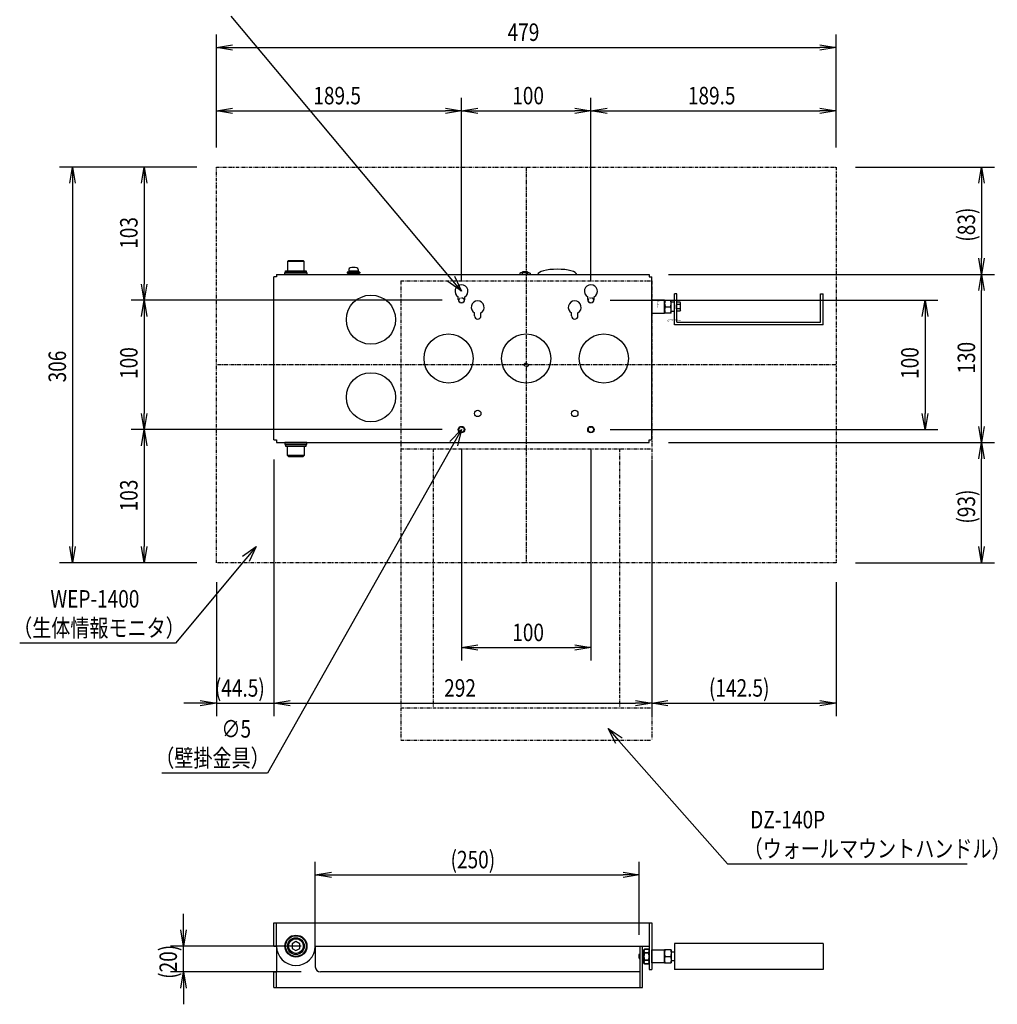
# Model space of a CAD drawing. Extents: x -86874 to -77608, y -77121 to -65744.
# Drawn here: x -79313 to -78557, y -77121 to -76360 of the extents above; entities that cross this region are included whole.
import ezdxf

# ---------------------------------------------------------------- set-up
doc = ezdxf.new("R2010")
doc.units = 0
doc.header["$LTSCALE"] = 0.25
doc.linetypes.add('CENTER2', pattern=[20, 12.5, -2.5, 2.5, -2.5])
doc.linetypes.add('PHANTOM2', pattern=[20, 10, -2.5, 1.25, -2.5, 1.25, -2.5])
doc.layers.get('0').update_dxf_attribs({"linetype": 'CONTINUOUS'})
doc.styles.get("Standard").update_dxf_attribs({"font": 'TXT.shx', "width": 0.8, "height": 2.5, "bigfont": 'BIGFONT.shx'})
doc.styles.add('y-5', font='TXT.shx', dxfattribs={"width": 0.8, "height": 13.5, "bigfont": 'BIGFONT.shx'})

msp = doc.modelspace()

# ---------------------------------------------------------------- linework, layer by layer
at = {"color": 7}
for p, q in [((-78979.29, -76560.53), (-79149.36, -76357.47)), ((-79160.77, -76459.12), (-79160.77, -76371.59)), ((-78681.77, -76459.12), (-78681.77, -76371.59)), ((-79148.27, -76381.59), (-78694.27, -76381.59)), ((-79160.77, -76459.12), (-79160.77, -76420.63)), ((-78971.27, -76562.12), (-78971.27, -76420.63)), ((-78971.27, -76562.12), (-78971.27, -76420.63)), ((-78871.27, -76562.12), (-78871.27, -76420.63)), ((-78871.27, -76562.12), (-78871.27, -76420.63)), ((-78681.77, -76459.12), (-78681.77, -76420.63)), ((-79148.27, -76430.63), (-78983.77, -76430.63)), ((-78958.77, -76430.63), (-78883.77, -76430.63)), ((-78858.77, -76430.63), (-78694.27, -76430.63)), ((-79175.77, -76474.12), (-79281.95, -76474.12)), ((-79175.77, -76474.12), (-79226.66, -76474.12)), ((-78666.77, -76474.12), (-78559.33, -76474.12)), ((-79271.95, -76486.62), (-79271.95, -76767.62)), ((-79216.66, -76486.62), (-79216.66, -76564.62)), ((-78569.33, -76486.62), (-78569.33, -76544.62)), ((-78811.27, -76557.12), (-78559.33, -76557.12)), ((-78811.27, -76557.12), (-78559.33, -76557.12)), ((-78569.33, -76674.62), (-78569.33, -76569.62)), ((-78986.27, -76577.12), (-79226.66, -76577.12)), ((-78986.27, -76577.12), (-79226.66, -76577.12)), ((-78856.27, -76577.12), (-78603.02, -76577.12)), ((-79216.66, -76589.62), (-79216.66, -76664.62)), ((-78613.02, -76589.62), (-78613.02, -76664.62)), ((-78986.27, -76677.12), (-79226.66, -76677.12)), ((-78986.27, -76677.12), (-79226.66, -76677.12)), ((-78856.27, -76677.12), (-78603.02, -76677.12)), ((-79216.66, -76689.62), (-79216.66, -76767.62)), ((-78977.41, -76688), (-79121.35, -76942.77)), ((-78971.27, -76692.12), (-78971.27, -76855.68)), ((-78871.27, -76692.12), (-78871.27, -76855.68)), ((-78811.27, -76687.12), (-78559.33, -76687.12)), ((-78811.27, -76687.12), (-78559.33, -76687.12)), ((-79116.27, -76700.12), (-79116.27, -76898.62)), ((-79116.27, -76700.12), (-79116.27, -76898.62)), ((-78824.27, -76700.12), (-78824.27, -76898.62)), ((-78824.27, -76700.12), (-78824.27, -76898.62)), ((-78569.33, -76767.62), (-78569.33, -76699.62)), ((-79175.77, -76780.12), (-79281.95, -76780.12)), ((-79175.77, -76780.12), (-79226.66, -76780.12)), ((-79138.05, -76777.08), (-79192.3, -76842.22)), ((-78666.77, -76780.12), (-78559.33, -76780.12)), ((-79160.77, -76795.12), (-79160.77, -76898.62)), ((-78681.77, -76795.12), (-78681.77, -76898.62)), ((-79192.3, -76842.22), (-79312.76, -76842.22)), ((-78958.77, -76845.68), (-78883.77, -76845.68)), ((-79173.27, -76888.62), (-79185.77, -76888.62)), ((-79160.77, -76888.62), (-79116.27, -76888.62)), ((-79103.77, -76888.62), (-79091.27, -76888.62)), ((-79103.77, -76888.62), (-78836.77, -76888.62)), ((-78811.77, -76888.62), (-78694.27, -76888.62)), ((-78849.56, -76917.64), (-78765.66, -77012.92)), ((-79121.35, -76942.77), (-79202.93, -76942.77)), ((-79084.27, -77077.48), (-79084.27, -77011.34)), ((-78833.84, -77067.69), (-78833.84, -77011.34)), ((-78765.66, -77012.92), (-78580.4, -77012.92)), ((-79071.77, -77021.34), (-78846.34, -77021.34)), ((-79186.21, -77063.98), (-79186.21, -77051.48)), ((-79095.27, -77076.48), (-79196.21, -77076.48)), ((-79186.21, -77096.48), (-79186.21, -77076.48)), ((-79095.27, -77096.48), (-79196.21, -77096.48)), ((-79186.21, -77108.98), (-79186.21, -77121.48))]:
    msp.add_line(p, q, dxfattribs=at)
at = {"color": 7, "linetype": 'ByBlock'}
for p, q in [((-79160.77, -76381.59), (-79148.27, -76379.51)), ((-78694.27, -76379.51), (-78681.77, -76381.59)), ((-79148.27, -76383.67), (-79160.77, -76381.59)), ((-79160.77, -76381.59), (-79148.27, -76381.59)), ((-78681.77, -76381.59), (-78694.27, -76383.67)), ((-78681.77, -76381.59), (-78694.27, -76381.59)), ((-79160.77, -76430.63), (-79148.27, -76428.54)), ((-79148.27, -76432.71), (-79160.77, -76430.63)), ((-79160.77, -76430.63), (-79148.27, -76430.63)), ((-78983.77, -76428.54), (-78971.27, -76430.63)), ((-78971.27, -76430.63), (-78983.77, -76432.71)), ((-78971.27, -76430.63), (-78983.77, -76430.63)), ((-78971.27, -76430.63), (-78958.77, -76428.54)), ((-78958.77, -76432.71), (-78971.27, -76430.63)), ((-78971.27, -76430.63), (-78958.77, -76430.63)), ((-78883.77, -76428.54), (-78871.27, -76430.63)), ((-78871.27, -76430.63), (-78883.77, -76432.71)), ((-78871.27, -76430.63), (-78883.77, -76430.63)), ((-78871.27, -76430.63), (-78858.77, -76428.54)), ((-78858.77, -76432.71), (-78871.27, -76430.63)), ((-78871.27, -76430.63), (-78858.77, -76430.63)), ((-78694.27, -76428.54), (-78681.77, -76430.63)), ((-78681.77, -76430.63), (-78694.27, -76432.71)), ((-78681.77, -76430.63), (-78694.27, -76430.63)), ((-79274.03, -76486.62), (-79271.95, -76474.12)), ((-79271.95, -76474.12), (-79269.87, -76486.62)), ((-79271.95, -76474.12), (-79271.95, -76486.62)), ((-79218.74, -76486.62), (-79216.66, -76474.12)), ((-79216.66, -76474.12), (-79214.58, -76486.62)), ((-79216.66, -76474.12), (-79216.66, -76486.62)), ((-78571.42, -76486.62), (-78569.33, -76474.12)), ((-78569.33, -76474.12), (-78567.25, -76486.62)), ((-78569.33, -76474.12), (-78569.33, -76486.62)), ((-78569.33, -76557.12), (-78571.42, -76544.62)), ((-78567.25, -76544.62), (-78569.33, -76557.12)), ((-78569.33, -76557.12), (-78569.33, -76544.62)), ((-78571.42, -76569.62), (-78569.33, -76557.12)), ((-78569.33, -76557.12), (-78567.25, -76569.62)), ((-78569.33, -76557.12), (-78569.33, -76569.62)), ((-79216.66, -76577.12), (-79218.74, -76564.62)), ((-79214.58, -76564.62), (-79216.66, -76577.12)), ((-79216.66, -76577.12), (-79216.66, -76564.62)), ((-79218.74, -76589.62), (-79216.66, -76577.12)), ((-79216.66, -76577.12), (-79214.58, -76589.62)), ((-79216.66, -76577.12), (-79216.66, -76589.62)), ((-78615.11, -76589.62), (-78613.02, -76577.12)), ((-78613.02, -76577.12), (-78610.94, -76589.62)), ((-78613.02, -76577.12), (-78613.02, -76589.62)), ((-79216.66, -76677.12), (-79218.74, -76664.62)), ((-79214.58, -76664.62), (-79216.66, -76677.12)), ((-79216.66, -76677.12), (-79216.66, -76664.62)), ((-78613.02, -76677.12), (-78615.11, -76664.62)), ((-78610.94, -76664.62), (-78613.02, -76677.12)), ((-78613.02, -76677.12), (-78613.02, -76664.62)), ((-79218.74, -76689.62), (-79216.66, -76677.12)), ((-79216.66, -76677.12), (-79214.58, -76689.62)), ((-79216.66, -76677.12), (-79216.66, -76689.62)), ((-78569.33, -76687.12), (-78571.42, -76674.62)), ((-78567.25, -76674.62), (-78569.33, -76687.12)), ((-78569.33, -76687.12), (-78569.33, -76674.62)), ((-78571.42, -76699.62), (-78569.33, -76687.12)), ((-78569.33, -76687.12), (-78567.25, -76699.62)), ((-78569.33, -76687.12), (-78569.33, -76699.62)), ((-79271.95, -76780.12), (-79274.03, -76767.62)), ((-79269.87, -76767.62), (-79271.95, -76780.12)), ((-79271.95, -76780.12), (-79271.95, -76767.62)), ((-79216.66, -76780.12), (-79218.74, -76767.62)), ((-79214.58, -76767.62), (-79216.66, -76780.12)), ((-79216.66, -76780.12), (-79216.66, -76767.62)), ((-78569.33, -76780.12), (-78571.42, -76767.62)), ((-78567.25, -76767.62), (-78569.33, -76780.12)), ((-78569.33, -76780.12), (-78569.33, -76767.62)), ((-78971.27, -76845.68), (-78958.77, -76843.6)), ((-78883.77, -76843.6), (-78871.27, -76845.68)), ((-78958.77, -76847.77), (-78971.27, -76845.68)), ((-78971.27, -76845.68), (-78958.77, -76845.68)), ((-78871.27, -76845.68), (-78883.77, -76847.77)), ((-78871.27, -76845.68), (-78883.77, -76845.68)), ((-79173.27, -76886.54), (-79160.77, -76888.62)), ((-79160.77, -76888.62), (-79173.27, -76890.71)), ((-79160.77, -76888.62), (-79173.27, -76888.62)), ((-79116.27, -76888.62), (-79103.77, -76886.54)), ((-79116.27, -76888.62), (-79103.77, -76886.54)), ((-79103.77, -76890.71), (-79116.27, -76888.62)), ((-79116.27, -76888.62), (-79103.77, -76888.62)), ((-79103.77, -76890.71), (-79116.27, -76888.62)), ((-79116.27, -76888.62), (-79103.77, -76888.62)), ((-78836.77, -76886.54), (-78824.27, -76888.62)), ((-78824.27, -76888.62), (-78836.77, -76890.71)), ((-78824.27, -76888.62), (-78836.77, -76888.62)), ((-78824.27, -76888.62), (-78811.77, -76886.54)), ((-78811.77, -76890.71), (-78824.27, -76888.62)), ((-78824.27, -76888.62), (-78811.77, -76888.62)), ((-78694.27, -76886.54), (-78681.77, -76888.62)), ((-78681.77, -76888.62), (-78694.27, -76890.71)), ((-78681.77, -76888.62), (-78694.27, -76888.62)), ((-79084.27, -77021.34), (-79071.77, -77019.26)), ((-78846.34, -77019.26), (-78833.84, -77021.34)), ((-79071.77, -77023.42), (-79084.27, -77021.34)), ((-79084.27, -77021.34), (-79071.77, -77021.34)), ((-78833.84, -77021.34), (-78846.34, -77023.42)), ((-78833.84, -77021.34), (-78846.34, -77021.34)), ((-79186.21, -77076.48), (-79188.29, -77063.98)), ((-79184.12, -77063.98), (-79186.21, -77076.48)), ((-79186.21, -77076.48), (-79186.21, -77063.98)), ((-79188.29, -77108.98), (-79186.21, -77096.48)), ((-79186.21, -77096.48), (-79184.12, -77108.98)), ((-79186.21, -77096.48), (-79186.21, -77108.98))]:
    msp.add_line(p, q, dxfattribs=at)
at = {"color": 7, "linetype": 'PHANTOM2'}
for p, q in [((-79160.77, -76474.12), (-78681.77, -76474.12)), ((-79160.77, -76780.12), (-79160.77, -76474.12)), ((-78681.77, -76474.12), (-78681.77, -76780.12)), ((-79018.27, -76562.12), (-79018.27, -76917.12)), ((-79018.27, -76562.12), (-78824.27, -76562.12)), ((-78824.27, -76562.12), (-78824.27, -76917.12)), ((-79018.27, -76692.12), (-78824.27, -76692.12)), ((-78993.27, -76692.12), (-78993.27, -76892.12)), ((-78849.27, -76692.12), (-78849.27, -76892.12)), ((-78681.77, -76780.12), (-79160.77, -76780.12)), ((-79018.27, -76892.12), (-78824.27, -76892.12)), ((-79018.27, -76917.12), (-78824.27, -76917.12))]:
    msp.add_line(p, q, dxfattribs=at)
at = {"color": 7, "linetype": 'CENTER2'}
for p, q in [((-78921.27, -76474.12), (-78921.27, -76780.12)), ((-78681.77, -76627.12), (-79160.77, -76627.12))]:
    msp.add_line(p, q, dxfattribs=at)
at = {"color": 7, "linetype": 'Continuous'}
for p, q in [((-79105.77, -76547.22), (-79104.97, -76546.42)), ((-79092.77, -76547.22), (-79105.77, -76547.22)), ((-79105.77, -76547.22), (-79105.77, -76554.42)), ((-79104.97, -76546.42), (-79093.57, -76546.42)), ((-79093.57, -76546.42), (-79092.77, -76547.22)), ((-79092.77, -76554.42), (-79092.77, -76547.22)), ((-79107.8, -76555.62), (-79090.74, -76555.62)), ((-79107.8, -76557.12), (-79107.8, -76555.62)), ((-79107.27, -76554.42), (-79091.27, -76554.42)), ((-79107.27, -76555.62), (-79107.27, -76554.42)), ((-79091.27, -76555.62), (-79107.27, -76555.62)), ((-79105.77, -76554.42), (-79092.77, -76554.42)), ((-79091.27, -76554.42), (-79091.27, -76555.62)), ((-79090.74, -76555.62), (-79090.74, -76557.12)), ((-79049.76, -76555.32), (-79059.76, -76555.32)), ((-79059.76, -76555.32), (-79059.76, -76556.12)), ((-79058.26, -76553.34), (-79058.26, -76554.32)), ((-79058.26, -76554.32), (-79051.26, -76554.32)), ((-79058.26, -76554.32), (-79058.26, -76555.32)), ((-79055.26, -76554.32), (-79054.76, -76555.32)), ((-79054.76, -76554.32), (-79054.26, -76555.32)), ((-79051.26, -76553.34), (-79051.26, -76554.32)), ((-79051.26, -76554.32), (-79051.26, -76555.32)), ((-79049.76, -76555.32), (-79049.76, -76556.12)), ((-78924.26, -76555.24), (-78923.71, -76554.92)), ((-78924.26, -76555.92), (-78924.26, -76555.24)), ((-78923.71, -76554.92), (-78920.82, -76554.92)), ((-78920.82, -76554.92), (-78920.26, -76555.24)), ((-78920.26, -76555.24), (-78920.26, -76555.92)), ((-79116.27, -76685.12), (-79116.27, -76559.12)), ((-79114.27, -76559.12), (-79116.27, -76559.12)), ((-79114.27, -76557.12), (-78826.27, -76557.12)), ((-79114.27, -76557.12), (-79114.27, -76559.12)), ((-79090.74, -76557.12), (-79107.8, -76557.12)), ((-79049.76, -76556.12), (-79059.76, -76556.12)), ((-79058.76, -76556.12), (-79050.76, -76556.12)), ((-79058.76, -76556.62), (-79058.76, -76556.12)), ((-79050.76, -76556.62), (-79058.76, -76556.62)), ((-79057.76, -76556.62), (-79051.76, -76556.62)), ((-79057.76, -76556.62), (-79057.76, -76557.12)), ((-79051.76, -76556.62), (-79051.76, -76557.12)), ((-79050.76, -76556.12), (-79050.76, -76556.62)), ((-78925.66, -76555.92), (-78926.31, -76556.29)), ((-78926.31, -76556.29), (-78926.31, -76557.12)), ((-78918.86, -76555.92), (-78925.66, -76555.92)), ((-78924.29, -76556.29), (-78924.29, -76557.12)), ((-78920.24, -76556.29), (-78920.24, -76557.12)), ((-78918.86, -76555.92), (-78918.22, -76556.29)), ((-78918.22, -76556.29), (-78918.22, -76557.12)), ((-78826.27, -76557.12), (-78826.27, -76559.12)), ((-78826.27, -76559.12), (-78824.27, -76559.12)), ((-78824.27, -76685.12), (-78824.27, -76559.12)), ((-78973.77, -76576.62), (-78973.77, -76574.45)), ((-78968.77, -76576.62), (-78968.77, -76574.45)), ((-78873.77, -76576.62), (-78873.77, -76574.45)), ((-78868.77, -76576.62), (-78868.77, -76574.45)), ((-78814.27, -76577.12), (-78824.27, -76577.12)), ((-78824.27, -76577.12), (-78824.27, -76587.12)), ((-78814.27, -76577.12), (-78809.27, -76577.12)), ((-78814.27, -76587.12), (-78814.27, -76577.12)), ((-78814.27, -76577.12), (-78814.27, -76587.12)), ((-78814.14, -76578.34), (-78814.2, -76578.66)), ((-78814.08, -76578.03), (-78814.14, -76578.34)), ((-78814, -76577.73), (-78814.08, -76578.03)), ((-78813.91, -76577.42), (-78814, -76577.73)), ((-78813.82, -76577.12), (-78813.91, -76577.42)), ((-78809.62, -76577.41), (-78809.71, -76577.12)), ((-78809.54, -76577.69), (-78809.62, -76577.41)), ((-78809.46, -76577.99), (-78809.54, -76577.69)), ((-78809.4, -76578.28), (-78809.46, -76577.99)), ((-78809.35, -76578.57), (-78809.4, -76578.28)), ((-78809.31, -76578.86), (-78809.35, -76578.57)), ((-78809.27, -76587.12), (-78809.27, -76577.12)), ((-78806.77, -76596.12), (-78806.77, -76572.12)), ((-78804.77, -76572.12), (-78806.77, -76572.12)), ((-78804.77, -76594.12), (-78804.77, -76572.12)), ((-78693.77, -76572.12), (-78691.77, -76572.12)), ((-78693.77, -76594.12), (-78693.77, -76572.12)), ((-78691.77, -76596.12), (-78691.77, -76572.12)), ((-78814.26, -76579.3), (-78814.27, -76579.62)), ((-78814.27, -76579.62), (-78814.26, -76579.8)), ((-78814.26, -76584.3), (-78814.27, -76584.62)), ((-78814.27, -76584.62), (-78814.26, -76584.8)), ((-78814.23, -76578.98), (-78814.26, -76579.3)), ((-78814.26, -76579.8), (-78814.25, -76580.09)), ((-78814.23, -76583.98), (-78814.26, -76584.3)), ((-78814.26, -76584.8), (-78814.25, -76585.09)), ((-78814.25, -76580.09), (-78814.22, -76580.38)), ((-78814.25, -76585.09), (-78814.22, -76585.38)), ((-78814.2, -76578.66), (-78814.23, -76578.98)), ((-78814.2, -76583.66), (-78814.23, -76583.98)), ((-78814.22, -76580.38), (-78814.18, -76580.67)), ((-78814.22, -76585.38), (-78814.17, -76585.77)), ((-78814.14, -76583.34), (-78814.2, -76583.66)), ((-78814.18, -76580.67), (-78814.13, -76580.96)), ((-78814.17, -76585.77), (-78814.09, -76586.16)), ((-78814.08, -76583.03), (-78814.14, -76583.34)), ((-78814.13, -76580.96), (-78814.07, -76581.25)), ((-78814.09, -76586.16), (-78813.99, -76586.54)), ((-78814, -76582.73), (-78814.08, -76583.03)), ((-78814.07, -76581.25), (-78813.99, -76581.54)), ((-78813.91, -76582.42), (-78814, -76582.73)), ((-78813.99, -76581.54), (-78813.91, -76581.83)), ((-78813.91, -76581.83), (-78813.82, -76582.12)), ((-78813.82, -76582.12), (-78813.91, -76582.42)), ((-78813.82, -76582.12), (-78809.71, -76582.12)), ((-78809.71, -76582.12), (-78809.62, -76581.82)), ((-78809.58, -76582.55), (-78809.71, -76582.12)), ((-78809.62, -76581.82), (-78809.53, -76581.51)), ((-78809.46, -76582.99), (-78809.58, -76582.55)), ((-78809.53, -76581.51), (-78809.45, -76581.2)), ((-78809.53, -76586.51), (-78809.42, -76586.05)), ((-78809.4, -76583.28), (-78809.46, -76582.99)), ((-78809.45, -76581.2), (-78809.39, -76580.89)), ((-78809.42, -76586.05), (-78809.34, -76585.58)), ((-78809.35, -76583.57), (-78809.4, -76583.28)), ((-78809.39, -76580.89), (-78809.34, -76580.58)), ((-78809.29, -76584), (-78809.35, -76583.57)), ((-78809.34, -76580.58), (-78809.3, -76580.26)), ((-78809.34, -76585.58), (-78809.3, -76585.26)), ((-78809.28, -76579.15), (-78809.31, -76578.86)), ((-78809.3, -76580.26), (-78809.27, -76579.94)), ((-78809.3, -76585.26), (-78809.27, -76584.94)), ((-78809.27, -76584.44), (-78809.29, -76584)), ((-78809.27, -76579.44), (-78809.28, -76579.15)), ((-78806.77, -76578.62), (-78809.27, -76578.62)), ((-78809.27, -76579.62), (-78809.27, -76579.44)), ((-78809.27, -76579.94), (-78809.27, -76579.62)), ((-78809.27, -76584.62), (-78809.27, -76584.44)), ((-78809.27, -76584.94), (-78809.27, -76584.62)), ((-78809.27, -76585.62), (-78806.77, -76585.62)), ((-78806.77, -76585.62), (-78806.77, -76578.62)), ((-78806.77, -76580.62), (-78806.77, -76580.92)), ((-78806.77, -76580.62), (-78806.77, -76583.62)), ((-78806.77, -76583.62), (-78806.77, -76583.31)), ((-78804.77, -76585.58), (-78804.77, -76578.65)), ((-78802.28, -76578.65), (-78804.77, -76578.65)), ((-78804.77, -76585.58), (-78804.77, -76578.65)), ((-78802.28, -76578.65), (-78804.77, -76578.65)), ((-78802.28, -76580.39), (-78804.77, -76580.39)), ((-78802.28, -76580.39), (-78804.77, -76580.39)), ((-78802.28, -76583.85), (-78804.77, -76583.85)), ((-78802.28, -76583.85), (-78804.77, -76583.85)), ((-78802.28, -76585.58), (-78804.77, -76585.58)), ((-78802.28, -76585.58), (-78804.77, -76585.58)), ((-78801.97, -76579.2), (-78802.28, -76578.65)), ((-78801.97, -76579.2), (-78802.28, -76578.65)), ((-78801.97, -76585.03), (-78802.28, -76585.58)), ((-78801.97, -76585.03), (-78802.28, -76585.58)), ((-78801.97, -76585.03), (-78801.97, -76579.2)), ((-78801.97, -76585.03), (-78801.97, -76579.2)), ((-78961.27, -76589.12), (-78961.27, -76586.95)), ((-78956.27, -76589.12), (-78956.27, -76586.95)), ((-78886.27, -76589.12), (-78886.27, -76586.95)), ((-78881.27, -76589.12), (-78881.27, -76586.95)), ((-78824.27, -76587.12), (-78814.27, -76587.12)), ((-78809.27, -76587.12), (-78814.27, -76587.12)), ((-78813.99, -76586.54), (-78813.91, -76586.83)), ((-78813.91, -76586.83), (-78813.82, -76587.12)), ((-78809.71, -76587.12), (-78809.62, -76586.82)), ((-78809.62, -76586.82), (-78809.53, -76586.51)), ((-78691.77, -76596.12), (-78806.77, -76596.12)), ((-78804.77, -76594.12), (-78693.77, -76594.12)), ((-79116.27, -76685.12), (-79114.27, -76685.12)), ((-79114.27, -76685.12), (-79114.27, -76687.12)), ((-78826.27, -76687.12), (-78826.27, -76685.12)), ((-78826.27, -76685.12), (-78824.27, -76685.12)), ((-79114.27, -76687.12), (-78826.27, -76687.12)), ((-79090.74, -76687.12), (-79107.8, -76687.12)), ((-79107.8, -76687.12), (-79107.8, -76688.62)), ((-79107.8, -76688.62), (-79090.74, -76688.62)), ((-79091.27, -76688.62), (-79107.27, -76688.62)), ((-79107.27, -76688.62), (-79107.27, -76689.82)), ((-79107.27, -76689.82), (-79091.27, -76689.82)), ((-79105.77, -76689.82), (-79092.77, -76689.82)), ((-79105.77, -76697.02), (-79105.77, -76689.82)), ((-79092.77, -76689.82), (-79092.77, -76697.02)), ((-79091.27, -76689.82), (-79091.27, -76688.62)), ((-79090.74, -76688.62), (-79090.74, -76687.12)), ((-79092.77, -76697.02), (-79105.77, -76697.02)), ((-79105.77, -76697.02), (-79104.97, -76697.82)), ((-79104.97, -76697.82), (-79093.57, -76697.82)), ((-79093.57, -76697.82), (-79092.77, -76697.02)), ((-79116.27, -77058.48), (-78824.27, -77058.48)), ((-79116.27, -77076.48), (-79116.27, -77058.48)), ((-79114.27, -77076.48), (-79114.27, -77058.48)), ((-78826.27, -77058.48), (-78826.27, -77094.48)), ((-78824.27, -77058.48), (-78824.27, -77094.48)), ((-79099.27, -77073.02), (-79102.27, -77074.75)), ((-79096.27, -77074.75), (-79099.27, -77073.02)), ((-79116.27, -77076.48), (-79114.27, -77076.48)), ((-79114.27, -77076.48), (-79114.27, -77096.48)), ((-79114.27, -77076.48), (-79114.27, -77096.48)), ((-79102.27, -77074.75), (-79102.27, -77078.21)), ((-79102.27, -77078.21), (-79099.27, -77079.94)), ((-79099.27, -77079.94), (-79096.27, -77078.21)), ((-79096.27, -77078.21), (-79096.27, -77074.75)), ((-79084.27, -77076.48), (-78857.9, -77076.48)), ((-79084.27, -77076.48), (-78857.9, -77076.48)), ((-79084.27, -77076.48), (-79084.27, -77092.48)), ((-79084.27, -77076.48), (-79084.27, -77092.48)), ((-78882.27, -77076.48), (-78826.27, -77076.48)), ((-78882.27, -77076.48), (-78826.27, -77076.48)), ((-78833.27, -77076.83), (-78833.39, -77076.48)), ((-78833.27, -77076.83), (-78833.39, -77076.48)), ((-78833.27, -77108.48), (-78833.27, -77076.83)), ((-78833.27, -77108.48), (-78833.27, -77076.83)), ((-78831.27, -77108.48), (-78831.27, -77076.48)), ((-78831.27, -77108.48), (-78831.27, -77076.48)), ((-78691.77, -77074.48), (-78806.77, -77074.48)), ((-78806.77, -77074.48), (-78806.77, -77094.48)), ((-78691.77, -77074.48), (-78691.77, -77094.48)), ((-78826.27, -77094.48), (-78824.27, -77094.48)), ((-78691.77, -77094.48), (-78806.77, -77094.48)), ((-79116.27, -77108.48), (-79116.27, -77096.48)), ((-79116.27, -77096.48), (-79114.27, -77096.48)), ((-79116.27, -77096.48), (-79114.27, -77096.48)), ((-79114.27, -77108.48), (-79114.27, -77096.48)), ((-78833.27, -77096.48), (-79080.27, -77096.48)), ((-78833.27, -77096.48), (-79080.27, -77096.48)), ((-79116.27, -77108.48), (-78831.27, -77108.48)), ((-79116.27, -77108.48), (-78831.27, -77108.48))]:
    msp.add_line(p, q, dxfattribs=at)
at = {"color": 7, "linetype": 'Continuous', "lineweight": -2}
for p, q in [((-78971.27, -76570.12), (-78981.86, -76562.69)), ((-78971.27, -76570.12), (-78979.29, -76560.53)), ((-78976.72, -76558.38), (-78971.27, -76570.12)), ((-78980.33, -76686.35), (-78971.27, -76677.12)), ((-78971.27, -76677.12), (-78977.41, -76688)), ((-78971.27, -76677.12), (-78974.5, -76689.65)), ((-79140.63, -76774.94), (-79130.05, -76767.48)), ((-79130.05, -76767.48), (-79138.05, -76777.08)), ((-79130.05, -76767.48), (-79135.48, -76779.23)), ((-78852.07, -76919.85), (-78857.82, -76908.26)), ((-78857.82, -76908.26), (-78847.05, -76915.42)), ((-78857.82, -76908.26), (-78849.56, -76917.64))]:
    msp.add_line(p, q, dxfattribs=at)
at = {"color": 7, "linetype": 'Continuous', "ltscale": 0.038495}
for p, q in [((-78830.27, -77079.48), (-78829.83, -77078.73)), ((-78830.27, -77089.48), (-78830.27, -77079.48)), ((-78830.26, -77080.03), (-78830.27, -77080.15)), ((-78830.27, -77080.15), (-78830.26, -77080.27)), ((-78830.25, -77079.91), (-78830.26, -77080.03)), ((-78830.26, -77080.27), (-78830.25, -77080.43)), ((-78830.23, -77079.78), (-78830.25, -77079.91)), ((-78830.25, -77080.43), (-78830.22, -77080.6)), ((-78830.21, -77079.66), (-78830.23, -77079.78)), ((-78830.22, -77080.6), (-78830.18, -77080.76)), ((-78830.18, -77079.54), (-78830.21, -77079.66)), ((-78830.15, -77079.43), (-78830.18, -77079.54)), ((-78830.18, -77080.76), (-78830.13, -77080.92)), ((-78830.08, -77079.25), (-78830.15, -77079.43)), ((-78830.13, -77080.92), (-78830.07, -77081.08)), ((-78830.01, -77079.07), (-78830.08, -77079.25)), ((-78829.93, -77078.9), (-78830.01, -77079.07)), ((-78829.83, -77078.73), (-78829.93, -77078.9)), ((-78829.83, -77078.73), (-78826.7, -77078.73)), ((-78826.7, -77078.73), (-78829.83, -77078.73)), ((-78826.7, -77078.73), (-78826.27, -77079.48)), ((-78826.61, -77078.89), (-78826.7, -77078.73)), ((-78826.53, -77079.05), (-78826.61, -77078.89)), ((-78826.46, -77079.21), (-78826.53, -77079.05)), ((-78826.52, -77081.22), (-78826.45, -77081.05)), ((-78826.4, -77079.38), (-78826.46, -77079.21)), ((-78826.45, -77081.05), (-78826.38, -77080.87)), ((-78826.35, -77079.54), (-78826.4, -77079.38)), ((-78826.38, -77080.87), (-78826.35, -77080.75)), ((-78826.31, -77079.7), (-78826.35, -77079.54)), ((-78826.35, -77080.75), (-78826.32, -77080.63)), ((-78826.32, -77080.63), (-78826.3, -77080.51)), ((-78826.28, -77079.87), (-78826.31, -77079.7)), ((-78826.3, -77080.51), (-78826.28, -77080.39)), ((-78826.27, -77080.03), (-78826.28, -77079.87)), ((-78826.28, -77080.39), (-78826.27, -77080.27)), ((-78826.27, -77089.48), (-78826.27, -77079.48)), ((-78826.27, -77080.15), (-78826.27, -77080.03)), ((-78826.27, -77080.27), (-78826.27, -77080.15)), ((-78830.26, -77084.21), (-78830.27, -77084.48)), ((-78830.27, -77084.48), (-78830.26, -77084.68)), ((-78830.25, -77083.93), (-78830.26, -77084.21)), ((-78830.26, -77084.68), (-78830.26, -77084.87)), ((-78830.26, -77084.87), (-78830.25, -77085.07)), ((-78830.25, -77088.57), (-78830.26, -77088.69)), ((-78830.23, -77083.66), (-78830.25, -77083.93)), ((-78830.25, -77085.07), (-78830.23, -77085.27)), ((-78830.23, -77088.45), (-78830.25, -77088.57)), ((-78830.2, -77083.39), (-78830.23, -77083.66)), ((-78830.23, -77085.27), (-78830.2, -77085.53)), ((-78830.21, -77088.33), (-78830.23, -77088.45)), ((-78830.18, -77088.21), (-78830.21, -77088.33)), ((-78830.16, -77083.12), (-78830.2, -77083.39)), ((-78830.2, -77085.53), (-78830.17, -77085.78)), ((-78830.15, -77088.09), (-78830.18, -77088.21)), ((-78830.17, -77085.78), (-78830.13, -77086.04)), ((-78830.12, -77082.85), (-78830.16, -77083.12)), ((-78830.08, -77087.91), (-78830.15, -77088.09)), ((-78830.13, -77086.04), (-78830.08, -77086.3)), ((-78830.07, -77082.59), (-78830.12, -77082.85)), ((-78830.08, -77086.3), (-78830.01, -77086.64)), ((-78830.01, -77087.73), (-78830.08, -77087.91)), ((-78830.07, -77081.08), (-78830, -77081.25)), ((-78830.01, -77082.32), (-78830.07, -77082.59)), ((-78829.92, -77081.98), (-78830.01, -77082.32)), ((-78830.01, -77086.64), (-78829.92, -77086.98)), ((-78829.93, -77087.56), (-78830.01, -77087.73)), ((-78830, -77081.25), (-78829.92, -77081.41)), ((-78829.83, -77087.39), (-78829.93, -77087.56)), ((-78829.92, -77081.41), (-78829.83, -77081.57)), ((-78829.83, -77081.64), (-78829.92, -77081.98)), ((-78829.92, -77086.98), (-78829.83, -77087.32)), ((-78829.83, -77081.57), (-78826.7, -77081.57)), ((-78829.83, -77081.64), (-78829.83, -77081.57)), ((-78826.7, -77081.64), (-78829.83, -77081.64)), ((-78829.83, -77087.32), (-78826.7, -77087.32)), ((-78829.83, -77087.39), (-78829.83, -77087.32)), ((-78826.7, -77087.39), (-78829.83, -77087.39)), ((-78826.7, -77081.57), (-78826.6, -77081.4)), ((-78826.7, -77081.64), (-78826.7, -77081.57)), ((-78826.61, -77081.98), (-78826.7, -77081.64)), ((-78826.7, -77087.32), (-78826.61, -77086.98)), ((-78826.7, -77087.39), (-78826.7, -77087.32)), ((-78826.61, -77087.55), (-78826.7, -77087.39)), ((-78826.52, -77082.32), (-78826.61, -77081.98)), ((-78826.61, -77086.98), (-78826.52, -77086.65)), ((-78826.53, -77087.71), (-78826.61, -77087.55)), ((-78826.6, -77081.4), (-78826.52, -77081.22)), ((-78826.46, -77087.87), (-78826.53, -77087.71)), ((-78826.46, -77082.59), (-78826.52, -77082.32)), ((-78826.52, -77086.65), (-78826.45, -77086.31)), ((-78826.41, -77082.86), (-78826.46, -77082.59)), ((-78826.4, -77088.04), (-78826.46, -77087.87)), ((-78826.45, -77086.31), (-78826.4, -77086.05)), ((-78826.37, -77083.13), (-78826.41, -77082.86)), ((-78826.4, -77086.05), (-78826.36, -77085.79)), ((-78826.35, -77088.2), (-78826.4, -77088.04)), ((-78826.33, -77083.4), (-78826.37, -77083.13)), ((-78826.36, -77085.79), (-78826.33, -77085.53)), ((-78826.31, -77088.36), (-78826.35, -77088.2)), ((-78826.3, -77083.67), (-78826.33, -77083.4)), ((-78826.33, -77085.53), (-78826.3, -77085.27)), ((-78826.28, -77088.53), (-78826.31, -77088.36)), ((-78826.28, -77083.94), (-78826.3, -77083.67)), ((-78826.3, -77085.27), (-78826.29, -77085.07)), ((-78826.29, -77085.07), (-78826.27, -77084.87)), ((-78826.27, -77084.21), (-78826.28, -77083.94)), ((-78826.27, -77088.69), (-78826.28, -77088.53)), ((-78826.27, -77084.48), (-78826.27, -77084.21)), ((-78826.27, -77084.68), (-78826.27, -77084.48)), ((-78826.27, -77084.87), (-78826.27, -77084.68)), ((-78830.26, -77088.69), (-78830.27, -77088.81)), ((-78830.27, -77088.81), (-78830.26, -77088.93)), ((-78829.83, -77090.23), (-78830.27, -77089.48)), ((-78830.26, -77088.93), (-78830.25, -77089.09)), ((-78830.25, -77089.09), (-78830.22, -77089.26)), ((-78830.22, -77089.26), (-78830.18, -77089.42)), ((-78830.18, -77089.42), (-78830.13, -77089.58)), ((-78830.13, -77089.58), (-78830.07, -77089.74)), ((-78830.07, -77089.74), (-78830, -77089.91)), ((-78830, -77089.91), (-78829.92, -77090.07)), ((-78829.92, -77090.07), (-78829.83, -77090.23)), ((-78826.7, -77090.23), (-78829.83, -77090.23)), ((-78829.83, -77090.23), (-78826.7, -77090.23)), ((-78826.27, -77089.48), (-78826.7, -77090.23)), ((-78826.7, -77090.23), (-78826.6, -77090.06)), ((-78826.6, -77090.06), (-78826.52, -77089.88)), ((-78826.52, -77089.88), (-78826.45, -77089.71)), ((-78826.45, -77089.71), (-78826.38, -77089.53)), ((-78826.38, -77089.53), (-78826.35, -77089.41)), ((-78826.35, -77089.41), (-78826.32, -77089.29)), ((-78826.32, -77089.29), (-78826.3, -77089.17)), ((-78826.3, -77089.17), (-78826.28, -77089.05)), ((-78826.28, -77089.05), (-78826.27, -77088.93)), ((-78826.27, -77088.81), (-78826.27, -77088.69)), ((-78826.27, -77088.93), (-78826.27, -77088.81))]:
    msp.add_line(p, q, dxfattribs=at)
at = {"color": 7, "linetype": 'Continuous', "ltscale": 0.047412}
for p, q in [((-78824.27, -77079.48), (-78814.27, -77079.48)), ((-78824.27, -77089.48), (-78824.27, -77079.48)), ((-78814.27, -77089.48), (-78814.27, -77079.48)), ((-78814.27, -77089.48), (-78824.27, -77089.48))]:
    msp.add_line(p, q, dxfattribs=at)
at = {"color": 7, "linetype": 'Continuous', "ltscale": 0.180309}
for p, q in [((-78814.27, -77079.48), (-78814.27, -77089.48)), ((-78809.27, -77079.48), (-78814.27, -77079.48)), ((-78814.22, -77081.22), (-78814.17, -77080.83)), ((-78814.17, -77080.83), (-78814.09, -77080.44)), ((-78814.09, -77080.44), (-78813.99, -77080.06)), ((-78813.99, -77080.06), (-78813.91, -77079.77)), ((-78813.91, -77079.77), (-78813.82, -77079.48)), ((-78809.71, -77079.48), (-78809.62, -77079.78)), ((-78809.62, -77079.78), (-78809.53, -77080.09)), ((-78809.53, -77080.09), (-78809.42, -77080.55)), ((-78809.42, -77080.55), (-78809.34, -77081.02)), ((-78809.34, -77081.02), (-78809.3, -77081.34)), ((-78809.27, -77079.48), (-78809.27, -77089.48)), ((-78809.27, -77080.98), (-78806.77, -77080.98)), ((-78833.84, -77082.69), (-78833.27, -77082.53)), ((-78833.84, -77082.69), (-78833.84, -77086.27)), ((-78833.27, -77086.43), (-78833.84, -77086.27)), ((-78831.27, -77082.48), (-78830.27, -77082.48)), ((-78830.27, -77086.48), (-78831.27, -77086.48)), ((-78830.27, -77081.09), (-78830.27, -77087.87)), ((-78814.27, -77081.98), (-78814.26, -77081.8)), ((-78814.26, -77082.3), (-78814.27, -77081.98)), ((-78814.27, -77086.98), (-78814.26, -77086.8)), ((-78814.26, -77087.3), (-78814.27, -77086.98)), ((-78814.26, -77081.8), (-78814.25, -77081.51)), ((-78814.23, -77082.62), (-78814.26, -77082.3)), ((-78814.26, -77086.8), (-78814.25, -77086.51)), ((-78814.23, -77087.62), (-78814.26, -77087.3)), ((-78814.25, -77081.51), (-78814.22, -77081.22)), ((-78814.25, -77086.51), (-78814.22, -77086.22)), ((-78814.2, -77082.94), (-78814.23, -77082.62)), ((-78814.2, -77087.94), (-78814.23, -77087.62)), ((-78814.22, -77086.22), (-78814.18, -77085.93)), ((-78814.14, -77083.25), (-78814.2, -77082.94)), ((-78814.14, -77088.25), (-78814.2, -77087.94)), ((-78814.18, -77085.93), (-78814.13, -77085.64)), ((-78814.08, -77083.56), (-78814.14, -77083.25)), ((-78814.08, -77088.56), (-78814.14, -77088.25)), ((-78814.13, -77085.64), (-78814.07, -77085.35)), ((-78814, -77083.87), (-78814.08, -77083.56)), ((-78814, -77088.87), (-78814.08, -77088.56)), ((-78814.07, -77085.35), (-78813.99, -77085.06)), ((-78813.91, -77084.18), (-78814, -77083.87)), ((-78813.99, -77085.06), (-78813.91, -77084.77)), ((-78813.82, -77084.48), (-78813.91, -77084.18)), ((-78813.91, -77084.77), (-78813.82, -77084.48)), ((-78813.82, -77084.48), (-78809.71, -77084.48)), ((-78809.58, -77084.05), (-78809.71, -77084.48)), ((-78809.71, -77084.48), (-78809.62, -77084.78)), ((-78809.62, -77084.78), (-78809.53, -77085.09)), ((-78809.46, -77083.61), (-78809.58, -77084.05)), ((-78809.46, -77088.61), (-78809.54, -77088.9)), ((-78809.53, -77085.09), (-78809.45, -77085.39)), ((-78809.4, -77083.32), (-78809.46, -77083.61)), ((-78809.4, -77088.32), (-78809.46, -77088.61)), ((-78809.45, -77085.39), (-78809.39, -77085.7)), ((-78809.35, -77083.03), (-78809.4, -77083.32)), ((-78809.35, -77088.03), (-78809.4, -77088.32)), ((-78809.39, -77085.7), (-78809.34, -77086.02)), ((-78809.29, -77082.59), (-78809.35, -77083.03)), ((-78809.31, -77087.74), (-78809.35, -77088.03)), ((-78809.34, -77086.02), (-78809.3, -77086.34)), ((-78809.28, -77087.45), (-78809.31, -77087.74)), ((-78809.3, -77081.34), (-78809.27, -77081.66)), ((-78809.3, -77086.34), (-78809.27, -77086.66)), ((-78809.27, -77082.16), (-78809.29, -77082.59)), ((-78809.27, -77087.16), (-78809.28, -77087.45)), ((-78809.27, -77081.66), (-78809.27, -77081.98)), ((-78809.27, -77081.98), (-78809.27, -77082.16)), ((-78809.27, -77086.66), (-78809.27, -77086.98)), ((-78809.27, -77086.98), (-78809.27, -77087.16)), ((-78806.77, -77087.98), (-78809.27, -77087.98)), ((-78814.27, -77089.48), (-78809.27, -77089.48)), ((-78813.91, -77089.18), (-78814, -77088.87)), ((-78813.82, -77089.48), (-78813.91, -77089.18)), ((-78809.62, -77089.19), (-78809.71, -77089.48)), ((-78809.54, -77088.9), (-78809.62, -77089.19))]:
    msp.add_line(p, q, dxfattribs=at)
at = {"color": 7, "linetype": 'Continuous'}
for centre, radius in [((-79041.27, -76592.12), 19), ((-78981.27, -76622.12), 19), ((-78921.27, -76622.12), 19), ((-78861.27, -76622.12), 19), ((-79041.27, -76652.12), 19), ((-78958.77, -76664.62), 2.5), ((-78883.77, -76664.62), 2.5), ((-78971.27, -76677.12), 2.5), ((-78871.27, -76677.12), 2.5), ((-79099.27, -77076.48), 8.5), ((-79099.27, -77076.48), 8), ((-79099.27, -77076.48), 6.5), ((-79099.27, -77076.48), 5.7)]:
    msp.add_circle(centre, radius, dxfattribs=at)
at = {"color": 7, "linetype": 'PHANTOM2'}
for centre, radius in [((-78971.27, -76577.12), 2), ((-78871.27, -76577.12), 2), ((-78921.27, -76627.12), 1.5), ((-78971.27, -76677.12), 2), ((-78871.27, -76677.12), 2)]:
    msp.add_circle(centre, radius, dxfattribs=at)
at = {"color": 7, "linetype": 'Continuous'}
for centre, radius, start, end in [((-79056.96, -76553.34), 1.3, 106.60155, 180), ((-79054.76, -76560.72), 9, 73.39845, 106.60155), ((-79052.56, -76553.34), 1.3, 0, 73.39845), ((-78925.69, -76558.76), 2.84, 60.38814, 89.47663), ((-78922.27, -76561.61), 5.7, 69.21126, 110.76579), ((-78918.84, -76558.76), 2.84, 90.52339, 119.61188), ((-78971.27, -76570.12), 5, 300, 240), ((-78871.27, -76570.12), 5, 300, 240), ((-78971.27, -76576.62), 2.5, 180, 0), ((-78958.77, -76582.62), 5, 300, 240), ((-78883.77, -76582.62), 5, 300, 240), ((-78871.27, -76576.62), 2.5, 180, 0), ((-78804.4, -76579.18), 2.44, 330.38814, 359.47663), ((-78804.4, -76579.18), 2.44, 330.38814, 359.47663), ((-78806.85, -76582.12), 4.88, 339.21126, 20.76579), ((-78806.85, -76582.12), 4.88, 339.21126, 20.76579), ((-78804.4, -76585.05), 2.44, 0.52339, 29.61188), ((-78804.4, -76585.05), 2.44, 0.52339, 29.61188), ((-78958.77, -76589.12), 2.5, 180, 0), ((-78883.77, -76589.12), 2.5, 180, 0), ((-79099.27, -77076.48), 15, 180, 0), ((-79080.27, -77092.48), 4, 180, 270), ((-79080.27, -77092.48), 4, 180, 270)]:
    msp.add_arc(centre, radius, start, end, dxfattribs=at)
at = {"color": 7, "linetype": 'Continuous', "ltscale": 0.180309}
msp.add_arc((-78830.27, -77084.48), 4, 153.38391, 206.61609, dxfattribs=at)
at = {"color": 7, "linetype": 'Continuous'}
msp.add_ellipse((-78897.27, -76557.12), major_axis=(-15, 0), ratio=0.265575, start_param=3.141593, end_param=6.283185, dxfattribs=at)
msp.add_ellipse((-78897.27, -76557.12), major_axis=(-15, 0), ratio=0.265575, start_param=3.141593, end_param=6.283185, dxfattribs=at)

# ---------------------------------------------------------------- texts
at = {"color": 7, "linetype": 'Continuous', "style": 'y-5', "width": 0.8}
for s, p in [('479', (-78935.67, -76376.59)), ('189.5', (-79085.82, -76425.63)), ('100', (-78932.07, -76425.63)), ('189.5', (-78796.32, -76425.63)), ('WEP-1400', (-79289, -76814.72)), ('（生体情報モニタ）', (-79317.8, -76837.22)), ('100', (-78932.07, -76840.68)), ('(44.5)', (-79161.92, -76883.62)), ('292', (-78984.67, -76883.62)), ('(142.5)', (-78780.02, -76883.62)), ('∅5', (-79156.85, -76915.27)), ('（壁掛金具）', (-79207.97, -76937.77)), ('DZ-140P', (-78748.16, -76985.42)), ('（ウォールマウントハンドル）', (-78753.2, -77007.92)), ('(250)', (-78979.75, -77016.34))]:
    msp.add_text(s, height=13.5, dxfattribs=at).set_placement(p)
for s, p in [('(83)', (-78574.33, -76531.82)), ('103', (-79221.66, -76537.32)), ('100', (-79221.66, -76637.92)), ('100', (-78618.02, -76637.92)), ('130', (-78574.33, -76633.82)), ('306', (-79276.95, -76640.62)), ('103', (-79221.66, -76740.32)), ('(93)', (-78574.33, -76749.82)), ('(20)', (-79191.21, -77101.78))]:
    msp.add_text(s, height=13.5, rotation=90, dxfattribs=at).set_placement(p)
at = {"color": 7, "flags": 8}
for tag, p, s in [('NN', (-78820.02, -76576.37), 'SNTRC, SNTRCS'), ('NT', (-78820.02, -76576.87), 'Compact Nuts'), ('NB', (-78820.02, -76577.37), 'SNTRCS8'), ('NBSYN', (-78820.02, -76577.87), '$PN.'), ('LINA', (-78820.02, -76578.37), 'SNTRCS8'), ('PN', (-78820.02, -76578.87), 'SNTRCS8'), ('TS', (-78820.02, -76579.87), 'Thin'), ('T', (-78820.02, -76582.37), '5.0'), ('T1', (-78820.02, -76582.87), '4.0'), ('MAT', (-78820.02, -76579.37), '304 Stainless Steel'), ('M', (-78820.02, -76580.37), '8'), ('PITCH', (-78820.02, -76580.87), '1.25'), ('B', (-78820.02, -76581.37), '10'), ('EE', (-78820.02, -76581.87), '11.5')]:
    msp.add_attdef(tag, p, s, height=0.5, dxfattribs=at)
for tag, p, s in [('MASS', (-78812.17, -76592.12), '10'), ('LOAD', (-78811.67, -76592.12), '4.5/12'), ('SW1', (-78811.17, -76592.12), '10'), ('D', (-78810.67, -76592.12), '7'), ('E', (-78810.17, -76592.12), '2.5'), ('L2', (-78809.67, -76592.12), '5'), ('L1', (-78809.17, -76592.12), '16'), ('D1', (-78808.67, -76592.12), '11.5'), ('LM', (-78808.17, -76592.12), '4.5'), ('M1', (-78807.67, -76592.12), 'M3'), ('M', (-78807.17, -76592.12), 'M8x1'), ('SMIN', (-78806.67, -76592.12), '4'), ('B1', (-78806.17, -76592.12), '4'), ('B', (-78805.67, -76592.12), '-'), ('CN', (-78805.17, -76592.12), 'PLXS-4-4-G'), ('LINA', (-78804.67, -76592.12), 'PLXS-4-4-G'), ('NBSYN', (-78804.17, -76592.12), '$CN.'), ('NB', (-78803.67, -76592.12), 'PLXS-4-4-G'), ('NT', (-78803.17, -76592.12), 'Indexing Plunger without Locknut, without Knob'), ('NN', (-78802.67, -76592.12), 'PLX-G')]:
    msp.add_attdef(tag, p, s, height=0.5, rotation=270, dxfattribs=at)

doc.saveas('drawing.dxf')
